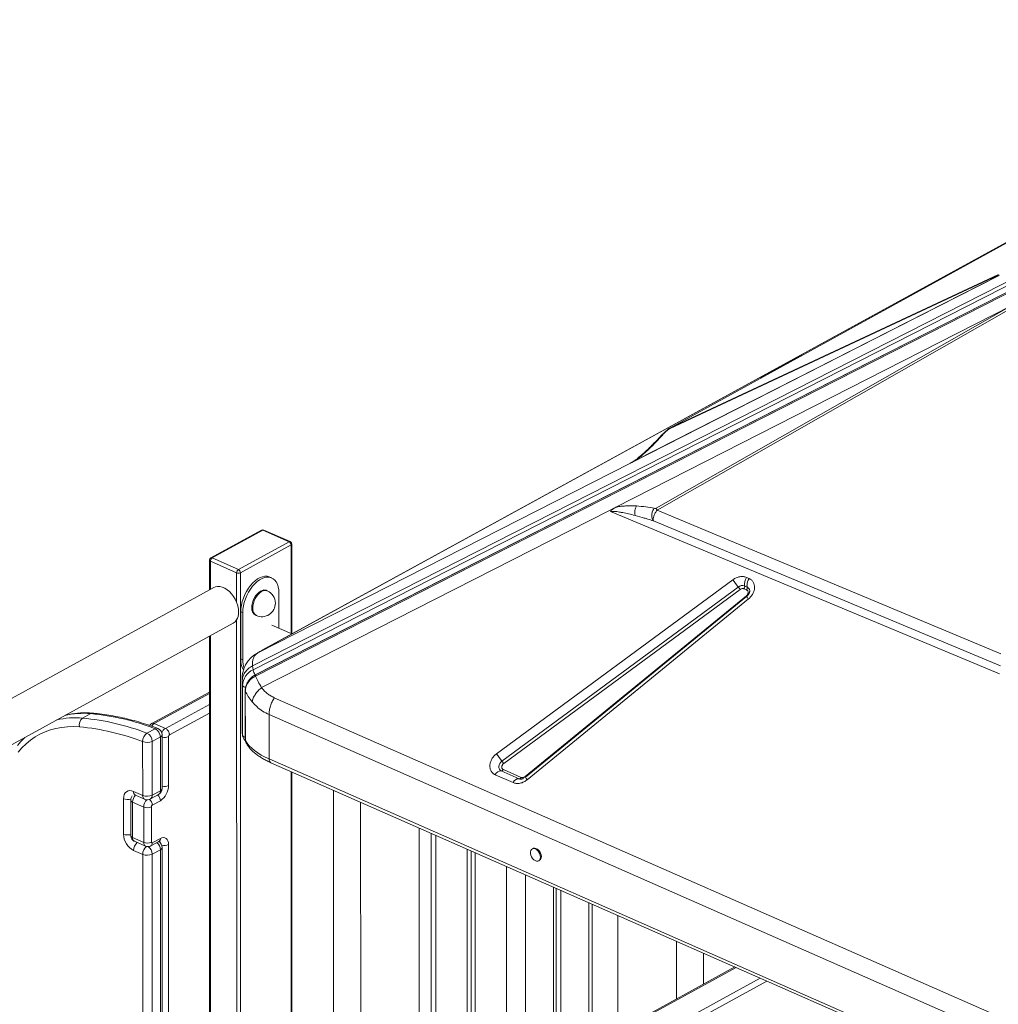
# Model space of a CAD drawing. Units: millimetres. Extents: x -12956 to 31486, y -5661 to 8434.
# Drawn here: x 4459 to 5181, y 780 to 1506 of the extents above; entities that cross this region are included whole.
import ezdxf

# ---------------------------------------------------------------- set-up
doc = ezdxf.new("R2010")
doc.units = ezdxf.units.MM

msp = doc.modelspace()

# ---------------------------------------------------------------- linework, layer by layer
at = {"color": 7, "linetype": 'Continuous', "lineweight": 15}
for p, q in [((4630.69, 1029.49), (5567.45, 1506.34)), ((5567.77, 1503.4), (4631.02, 1026.55)), ((5569.39, 1499.68), (4632.63, 1022.83)), ((4632.82, 1021.91), (5569.37, 1498.66)), ((5569.38, 1499.48), (4632.83, 1022.73)), ((5409.05, 1463.57), (4642.16, 1043.35)), ((4939.15, 1205.12), (5331.76, 1421.06)), ((5182.2, 1317.81), (4909.6, 1179.04)), ((5182.19, 1317.81), (4909.81, 1179.15)), ((5181.36, 1317.39), (4913.22, 1180.89)), ((4938.93, 1204.64), (5181.25, 1317.76)), ((5181.47, 1318.24), (4939.15, 1205.12)), ((4898.76, 1146.46), (5190.85, 1295.15)), ((5190.85, 1295.15), (4928.71, 1145.75)), ((4929.26, 1144.38), (5200.37, 1298.89)), ((5009.01, 1243.74), (5028.98, 1254.68)), ((4938.44, 1204.7), (4938.06, 1204.49)), ((4939.15, 1205.12), (4938.93, 1204.64)), ((4634.48, 1038.99), (4909.6, 1179.04)), ((4909.82, 1179.16), (4909.81, 1179.15)), ((4910.57, 1179.57), (4910.62, 1179.6)), ((4911.62, 1180.19), (4910.62, 1179.6)), ((4893.68, 1143.88), (4637.32, 1013.37)), ((4898.76, 1146.46), (4893.68, 1143.88)), ((5182.05, 1023.46), (4894.83, 1143.4)), ((5183.21, 1038.24), (4929.26, 1144.38)), ((4926.56, 1136.44), (5182.94, 1029.34)), ((4637.27, 1129.56), (4599.89, 1109.08)), ((4638.23, 1129.55), (4600.85, 1109.07)), ((4657.59, 1121.03), (4638.23, 1129.55)), ((4658.39, 1121.12), (4639.03, 1129.64)), ((4620.21, 1100.55), (4657.59, 1121.03)), ((4659.61, 1052.96), (4659.59, 1119.29)), ((4659.08, 1118.64), (4621.69, 1098.15)), ((4598.85, 1107.33), (4598.85, 1085.53)), ((4618.87, 1098.08), (4599.51, 1106.59)), ((4600.85, 1109.07), (4620.21, 1100.55)), ((4618.87, 1098.08), (4618.88, 1076.35)), ((4644.78, 1094.33), (4643.29, 1094.98)), ((4810.82, 964.53), (4985.35, 1093.03)), ((4995.32, 1094.73), (4997.23, 1093.89)), ((4601.99, 1087.25), (4145.6, 837.17)), ((4641.5, 1084.85), (4640.75, 1085.17)), ((4650.08, 1083.34), (4650.08, 1057.15)), ((4814.76, 959.12), (4989.29, 1087.62)), ((4990.6, 1085.82), (4816.07, 957.32)), ((4993.47, 1086.31), (4995.39, 1085.47)), ((4993.93, 1088.42), (4995.85, 1087.57)), ((4995.85, 1087.57), (4995.9, 1087.12)), ((4831.94, 947.69), (4995.26, 1081.13)), ((4995.44, 1080.7), (4832.13, 947.26)), ((4996.77, 1078.82), (4833.46, 945.38)), ((4621.89, 1069.36), (4623.37, 1068.71)), ((4621.89, 1034.52), (4621.89, 1069.36)), ((4623.38, 1033.86), (4623.37, 1068.71)), ((4632.7, 1066.87), (4633.44, 1066.54)), ((4146.38, 803.39), (4616.41, 1060.94)), ((4659.66, 1052.94), (4644.79, 1059.48)), ((4598.86, 1051.33), (4598.99, 582.33)), ((4621.89, 1034.52), (4623.38, 1033.86)), ((4633.49, 1038.35), (4633.72, 1038.5)), ((4631.02, 1026.55), (4630.69, 1029.49)), ((4622.87, 1019.44), (4622.88, 982.61)), ((4622.96, 1017.84), (4623.29, 1014.9)), ((4622.97, 981.01), (4622.96, 1017.84)), ((4622.97, 1019.37), (4622.97, 1020.22)), ((4623.29, 1014.9), (4623.3, 978.06)), ((4625.17, 1010.98), (4625.17, 1011.06)), ((4625.17, 1010.98), (4625.18, 974.75)), ((4625.3, 974.34), (4625.29, 1010.57)), ((4598.87, 1010.11), (4556.15, 986.9)), ((4646.67, 1005.91), (5689.1, 547.23)), ((4511.17, 994.15), (4505.16, 990.85)), ((5685.25, 534.82), (4642.82, 993.5)), ((4642.82, 993.5), (4642.83, 960.68)), ((4558.64, 983.05), (4552.63, 979.76)), ((4566.26, 983.27), (4558.07, 986.87)), ((4562.56, 976.98), (4556.55, 973.69)), ((4562.57, 937.3), (4562.56, 976.98)), ((4563.85, 938.94), (4563.84, 978.62)), ((4568.57, 977.23), (4568.58, 941.04)), ((4623.3, 978.06), (4622.97, 981.01)), ((4622.97, 981.01), (4623, 980.59)), ((4623, 980.59), (4623.32, 977.65)), ((4549.5, 933.81), (4549.49, 973.5)), ((4556.55, 973.69), (4556.56, 934)), ((5685.26, 501.99), (4642.83, 960.68)), ((4644.16, 957.93), (5686.58, 499.25)), ((4815.79, 952.86), (4828.92, 947.08)), ((4659.74, 555.6), (4659.63, 951.12)), ((4822.96, 943.27), (4809.83, 949.05)), ((4827.43, 946.13), (4814.3, 951.91)), ((4828.34, 945.9), (4828.66, 945.86)), ((4690.42, 937.57), (4690.53, 542.05)), ((4535.37, 905.19), (4535.36, 931.33)), ((4540.73, 930.29), (4540.74, 904.16)), ((4542.8, 936.76), (4549.5, 933.81)), ((4544.13, 934.01), (4550.83, 931.07)), ((4555.24, 931.26), (4561.25, 934.55)), ((4562.57, 937.3), (4556.56, 934)), ((4550.25, 925.22), (4542.06, 928.83)), ((4542.06, 928.83), (4542.07, 902.69)), ((4550.26, 899.09), (4550.25, 925.22)), ((4555.9, 925.38), (4555.91, 899.24)), ((4562.57, 929.9), (4556.57, 926.61)), ((4710.53, 533.25), (4710.42, 928.77)), ((4753.71, 909.73), (4753.82, 514.2)), ((4550.26, 899.09), (4542.07, 902.69)), ((4556.57, 898.74), (4562.58, 902.03)), ((4762.59, 905.82), (4762.79, 156.66)), ((4543.39, 899.95), (4551.58, 896.34)), ((4555.52, 896.54), (4561.53, 899.83)), ((4563.9, 764.82), (4563.86, 895.38)), ((4568.59, 897.48), (4568.63, 766.92)), ((4788.99, 894.2), (4789.39, -548.22)), ((4837.74, 894.65), (4837.07, 894.29)), ((4549.52, 890.26), (4542.81, 893.21)), ((4549.55, 759.7), (4549.52, 890.26)), ((4562.58, 893.74), (4556.58, 890.45)), ((4556.58, 890.45), (4556.61, 759.89)), ((4562.62, 763.18), (4562.58, 893.74)), ((4792.08, 892.84), (4792.48, -549.58)), ((4794.95, 891.58), (4795.35, -550.84)), ((4841.88, 885.52), (4842.55, 885.88)), ((4852.85, 866.1), (4853.21, -419.78)), ((4854.75, 865.27), (4855.1, -418.74)), ((4858.19, 863.75), (4858.55, -416.86)), ((4881.8, -404.12), (4881.45, 853.52)), ((4900.31, 759.8), (4900.29, 845.23)), ((4943.58, 826.18), (4943.59, 783.52)), ((4963.59, 794.47), (4963.58, 817.38)), ((4986.77, 807.18), (4881.48, 749.48))]:
    msp.add_line(p, q, dxfattribs=at)
at = {"color": 8, "linetype": 'Continuous', "lineweight": 15}
for p, q in [((5420.87, 1470.04), (4642.49, 1043.52)), ((5029.42, 1254.85), (5028.98, 1254.68)), ((5009.01, 1243.74), (5009.53, 1243.92)), ((4938.07, 1204.48), (4939.15, 1205.12)), ((4909.6, 1179.04), (4911.13, 1179.88)), ((4910.62, 1179.6), (4910.37, 1179.46)), ((4659.08, 1118.64), (4659.09, 1053.19)), ((4599.51, 1106.59), (4599.52, 1085.89)), ((4621.69, 1098.15), (4621.84, 572.27)), ((4618.88, 1063.32), (4619.02, 573.52)), ((4599.53, 1051.69), (4599.66, 582.04)), ((4633.72, 1038.5), (4634.48, 1038.99)), ((4622.96, 1017.84), (4622.97, 1019.37)), ((4598.87, 1009.05), (4558.07, 986.87)), ((4566.26, 983.27), (4598.88, 1000.99)), ((4598.88, 994.58), (4569.23, 978.47)), ((4623.33, 977.62), (4623.3, 978.06)), ((4659.12, 951.34), (4659.23, 555.82)), ((4765.91, 904.36), (4766.12, 155.2)), ((4818.03, 881.42), (4818.43, -560.99)), ((4832.15, 875.21), (4832.51, -431.12)), ((4878.89, 854.64), (4879.24, -405.52)), ((4987.58, 806.82), (4881.48, 748.67)), ((4881.48, 731.02), (5005.45, 798.95)), ((5010.33, 796.81), (4881.48, 726.2))]:
    msp.add_line(p, q, dxfattribs=at)
at = {"color": 7, "linetype": 'Continuous', "lineweight": 15, "flags": 128}
for points in [[(4621.89, 1069.36), (4622.01, 1071.8), (4622.38, 1074.33), (4622.99, 1076.91), (4623.83, 1079.48), (4624.88, 1082), (4626.12, 1084.42), (4627.53, 1086.69), (4629.09, 1088.78), (4630.76, 1090.64), (4632.51, 1092.25), (4634.32, 1093.56), (4636.14, 1094.56), (4637.95, 1095.22), (4639.7, 1095.54), (4641.37, 1095.51), (4642.93, 1095.13), (4643.29, 1094.98)], [(4623.37, 1068.71), (4623.5, 1071.15), (4623.87, 1073.68), (4624.48, 1076.25), (4625.32, 1078.82), (4626.37, 1081.34), (4627.61, 1083.76), (4629.02, 1086.04), (4630.58, 1088.13), (4632.25, 1089.99), (4634, 1091.59), (4635.81, 1092.9), (4637.63, 1093.9), (4639.44, 1094.57), (4641.19, 1094.89), (4642.86, 1094.86), (4644.42, 1094.47), (4645.83, 1093.75), (4647.08, 1092.69), (4648.13, 1091.32), (4648.97, 1089.67), (4649.58, 1087.77), (4649.95, 1085.64), (4650.08, 1083.34)], [(4618.88, 1076.35), (4617.86, 1078.54), (4616.61, 1080.61), (4615.17, 1082.5), (4613.58, 1084.19), (4611.87, 1085.6), (4610.09, 1086.72), (4608.3, 1087.52), (4606.52, 1087.96), (4604.81, 1088.04), (4603.22, 1087.76), (4601.99, 1087.25)], [(4630.05, 1072.36), (4630.17, 1074.08), (4630.53, 1075.86), (4631.11, 1077.65), (4631.89, 1079.39), (4632.85, 1081), (4633.95, 1082.43), (4635.15, 1083.62), (4636.4, 1084.55), (4637.67, 1085.16), (4638.91, 1085.45), (4640.06, 1085.39), (4640.75, 1085.17)], [(4618.88, 1063.32), (4619.52, 1064.56), (4619.99, 1065.97), (4620.27, 1067.52), (4620.37, 1069.18), (4620.27, 1070.92), (4619.99, 1072.72), (4619.52, 1074.54), (4618.88, 1076.35)], [(4502.91, 984.38), (4498.39, 984.6), (4493.96, 984.48), (4489.63, 984.04), (4485.43, 983.26), (4481.35, 982.16), (4477.42, 980.73), (4473.65, 978.99), (4470.05, 976.93), (4466.62, 974.56), (4463.38, 971.89), (4460.35, 968.92), (4457.52, 965.68)], [(4622.97, 981.01), (4622.88, 982.5), (4622.88, 982.61)], [(4625.3, 974.34), (4625.18, 974.66), (4625.18, 974.75)], [(4642.83, 960.68), (4639.83, 962.09), (4637.04, 963.61), (4634.46, 965.22), (4632.12, 966.91), (4630.02, 968.67), (4628.18, 970.51), (4626.6, 972.4), (4625.3, 974.34)], [(4814.3, 951.91), (4813.47, 952.44), (4812.86, 953.19), (4812.51, 954.12), (4812.43, 955.16), (4812.64, 956.25), (4813.12, 957.32), (4813.84, 958.3), (4814.76, 959.12)], [(4535.36, 931.33), (4535.5, 932.96), (4535.92, 934.41), (4536.61, 935.61), (4537.54, 936.53), (4538.67, 937.11), (4539.95, 937.35), (4541.35, 937.23), (4542.8, 936.76)], [(4562.58, 902.03), (4563.75, 902.52), (4564.88, 902.69), (4565.92, 902.54), (4566.83, 902.06), (4567.58, 901.28), (4568.13, 900.23), (4568.48, 898.95), (4568.59, 897.48)], [(4555.91, 899.24), (4555.92, 899.08), (4555.96, 898.94), (4556.02, 898.82), (4556.1, 898.73), (4556.2, 898.68), (4556.32, 898.66), (4556.44, 898.68), (4556.57, 898.74)], [(4843.2, 888.26), (4843.06, 889.5), (4842.66, 890.77), (4842.02, 891.97), (4841.19, 893.02), (4840.23, 893.83), (4839.22, 894.36), (4838.23, 894.56), (4837.33, 894.41), (4836.59, 893.92), (4836.06, 893.14), (4835.79, 892.12), (4835.79, 890.93), (4836.06, 889.67), (4836.59, 888.43), (4837.33, 887.29), (4838.23, 886.35), (4839.22, 885.67), (4840.24, 885.31), (4841.19, 885.28), (4842.02, 885.6), (4842.66, 886.24), (4843.06, 887.15), (4843.2, 888.26)], [(4843.87, 888.63), (4843.73, 889.87), (4843.32, 891.13), (4842.68, 892.33), (4841.86, 893.38), (4840.9, 894.2), (4839.89, 894.73), (4838.9, 894.92), (4838, 894.77), (4837.74, 894.65)]]:
    msp.add_lwpolyline(points, dxfattribs=at)
at = {"color": 8, "linetype": 'Continuous', "lineweight": 15, "flags": 128}
for points in [[(4630.79, 1072.04), (4630.91, 1073.75), (4631.27, 1075.54), (4631.85, 1077.33), (4632.64, 1079.06), (4633.6, 1080.67), (4634.69, 1082.1), (4635.89, 1083.3), (4637.15, 1084.22), (4638.42, 1084.84), (4639.65, 1085.12), (4640.8, 1085.07), (4641.5, 1084.85)], [(4995.26, 1081.13), (4995.39, 1080.95), (4995.43, 1080.9)], [(4625.46, 1013.57), (4625.29, 1013.59), (4624.76, 1013.71), (4624.28, 1013.88), (4623.89, 1014.1), (4623.58, 1014.34), (4623.38, 1014.61), (4623.29, 1014.9)], [(4625.29, 1010.57), (4625.17, 1010.89), (4625.17, 1010.98)], [(4828.16, 945.9), (4827.99, 945.94), (4827.43, 946.13)]]:
    msp.add_lwpolyline(points, dxfattribs=at)
at = {"color": 7, "linetype": 'Continuous', "lineweight": 15}
for centre, radius, start, end in [((4943.72, 1150.97), 15.89, 199.17296, 204.49522), ((4638.23, 1127.81), 2, 66.24978, 118.72077), ((4656.31, 1118.58), 2.77, 1.18644, 62.52172), ((4657.59, 1119.29), 2, 0.01584, 66.24978), ((4600.85, 1107.33), 2, 118.72077, 180.01584), ((4602.51, 1106.57), 3, 123.71593, 179.59237), ((4621.87, 1098.05), 3, 123.71593, 179.59237), ((4620.2, 1101.35), 3.54, 248.00229, 295.09206), ((4618.93, 1098.09), 2.77, 1.18644, 62.52172), ((5046.57, 1133.49), 73.38, 213.4578, 218.68486), ((5002.47, 1089.86), 8.65, 145.70831, 189.58807), ((5005.25, 1088.69), 9.55, 147.00114, 178.55427), ((4637.47, 1075.69), 10, 0.01584, 66.24978), ((4992.31, 1083.92), 4.78, 70.13345, 129.20337), ((4970.2, 1072.34), 24.46, 33.4578, 38.68486), ((4990.8, 1088.04), 3.18, 327.00114, 358.55427), ((4992.11, 1087.98), 1.87, 359.56675, 13.503), ((4992.72, 1087.2), 3.18, 327.00114, 358.55427), ((5001.31, 1088.88), 5.62, 179.56675, 193.503), ((4994.58, 1084.71), 3.14, 3.39503, 66.08748), ((4637.47, 1075.69), 10, 246.24978, 0.01584), ((5002.49, 1084.28), 7.91, 206.91539, 223.65035), ((4635.72, 1071.71), 5.71, 173.43205, 238.01815), ((4613.17, 1066.79), 6.68, 298.98622, 328.72394), ((4636.64, 1033.89), 14.76, 177.56577, 210.43803), ((4636.58, 1033.88), 14.7, 177.50125, 210.5659), ((4640.48, 1033.57), 17.1, 179.01334, 199.66979), ((4636.64, 1014.43), 13.36, 114.87271, 177.96895), ((4641.77, 1029), 11.02, 192.84612, 214.03599), ((4508.69, 986), 6, 126.00839, 195.6087), ((4488.99, 814.52), 177.08, 68.93617, 84.75975), ((4494.99, 817.81), 177.08, 68.93617, 84.75975), ((4487.03, 811.33), 173.78, 68.93617, 84.75975), ((4555.72, 976.87), 6.84, 0.94172, 64.77968), ((4558.84, 978.62), 5, 0.01584, 69.34724), ((4556.65, 973.83), 7.17, 124.16002, 182.6702), ((4549.71, 973.57), 6.84, 0.94172, 64.77968), ((4570.07, 977.22), 1.5, 123.88283, 179.56928), ((4552.8, 981.69), 8.84, 248.00229, 295.09206), ((4872.04, 1004.99), 73.38, 213.4578, 218.68486), ((4814.29, 953.56), 1.65, 270.16803, 335.03028), ((4795.66, 943.83), 24.46, 33.4578, 38.68486), ((4814.31, 946.97), 4.94, 90.16803, 155.03028), ((4827.45, 941.19), 4.94, 90.16803, 155.03028), ((4827.43, 947.78), 1.65, 270.16803, 335.03028), ((4558.85, 938.93), 5, 298.72077, 0.01584), ((4555.08, 941.13), 13.5, 303.71593, 359.59237), ((4552.82, 942.01), 8.84, 248.00229, 295.09206), ((4552.84, 935.64), 5, 246.24978, 298.72077), ((4552.9, 931.78), 7.07, 248.00229, 295.09206), ((4557.4, 925.37), 1.5, 123.71593, 179.59237), ((4549.2, 905.48), 13.83, 181.18644, 242.52172), ((4552.91, 905.65), 7.07, 248.00229, 295.09206), ((4558.86, 895.38), 5, 0.01584, 60.39976), ((4552.83, 898.45), 8.84, 248.00229, 295.09206), ((4841, 888.32), 2.88, 302.43707, 6.21901)]:
    msp.add_arc(centre, radius, start, end, dxfattribs=at)
at = {"color": 8, "linetype": 'Continuous', "lineweight": 15}
for centre, radius, start, end in [((4637.74, 1128.61), 1.07, 62.50586, 116.10058), ((4638.72, 1128.81), 0.888, 69.09926, 123.41325), ((4658.08, 1120.29), 0.888, 69.09926, 123.41325), ((4658.78, 1119.39), 0.811, 291.24889, 352.92054), ((4599.71, 1107.45), 0.877, 188.00373, 256.57962), ((4600.35, 1108.12), 1.07, 62.50586, 116.10058), ((4636.47, 1071.38), 5.71, 173.43205, 238.01815), ((4499.78, 931.96), 59.14, 84.78017, 103.5139), ((4505.76, 935.61), 58.78, 84.72331, 103.57075), ((4512.47, 991.87), 2.62, 85.59611, 119.80418), ((4561.19, 981.69), 6.05, 121.10989, 147.36985), ((4559.87, 981.13), 2.29, 71.356, 122.63412), ((4569.79, 977.61), 6.67, 122.00713, 158.00261), ((4561.83, 978.87), 2.03, 291.24889, 352.92054), ((4565.55, 983.76), 7.19, 256.18857, 294.80964), ((4645.56, 960.3), 2.76, 172.11914, 239.33107), ((4818.78, 937.45), 16.67, 36.34341, 37.89641), ((4839.18, 950.84), 7.91, 206.91539, 223.65035), ((4561.84, 939.19), 2.03, 291.24889, 352.92054), ((4565.56, 947.56), 7.19, 256.18857, 294.80964), ((4538.72, 939.82), 9.13, 248.43882, 283.20643), ((4542.47, 930.53), 1.75, 188.02921, 256.57562), ((4550.01, 928.64), 7.95, 137.5245, 178.63751), ((4545.53, 936.38), 2.76, 172.11914, 239.33107), ((4552.23, 933.44), 2.76, 172.11914, 239.33107), ((4558.14, 925.05), 7.9, 134.85444, 178.7529), ((4550.85, 926.43), 5.72, 1.80268, 51.30394), ((4553.67, 933.7), 2.91, 302.74593, 5.91015), ((4556.84, 929.72), 5.73, 1.83751, 50.38278), ((4559.61, 937.03), 2.98, 303.51983, 5.13625), ((4538.72, 913.69), 9.13, 248.44387, 282.74641), ((4542.47, 904.4), 1.75, 188.00373, 256.57962), ((4544.8, 902.32), 2.76, 172.11914, 239.33107), ((4560.27, 901.79), 2.33, 302.74593, 5.91015), ((4550.57, 893.08), 7.76, 130.2757, 179.04526), ((4557.21, 890.15), 7.69, 128.47586, 179.18057), ((4553.08, 898.76), 2.84, 173.23728, 238.13141), ((4549.5, 890.25), 7.08, 1.61176, 55.53082), ((4554.27, 898.49), 2.31, 301.2116, 6.03391), ((4555.42, 893.51), 7.17, 1.84854, 50.07674), ((4560.5, 898.01), 2.36, 10.16695, 56.86537), ((4561.85, 895.63), 2.03, 291.24889, 352.92054), ((4565.58, 903.99), 7.17, 253.61205, 294.8614)]:
    msp.add_arc(centre, radius, start, end, dxfattribs=at)
at = {"color": 7, "linetype": 'Continuous', "lineweight": 15}
msp.add_ellipse((4907.3, 1183.48), major_axis=(5.53, 2.74), ratio=0.810575, start_param=4.726046, end_param=4.765188, dxfattribs=at)
for points, knots in [([(5028.98, 1254.68), (5029.41, 1254.92), (5030.29, 1255.4), (5031.87, 1256.24), (5033.61, 1257.16), (5035.28, 1258.02), (5036.31, 1258.55), (5036.74, 1258.77)], [0, 0, 0, 0, 0.197399, 0.40585, 0.622382, 0.843191, 1, 1, 1, 1]), ([(4924.74, 1190.82), (4926.16, 1192.23), (4929, 1195.05), (4931.56, 1197.85), (4932.85, 1199.25)], [0, 0, 0, 0, 0.500384, 1, 1, 1, 1]), ([(4937.77, 1204.27), (4937.4, 1203.98), (4936.69, 1203.43), (4935.43, 1202.34), (4933.66, 1200.79), (4932.48, 1199.54), (4931.73, 1198.74)], [0, 0, 0, 0, 0.145561, 0.28212, 0.539897, 1, 1, 1, 1]), ([(4938.93, 1204.64), (4938.7, 1204.52), (4938.05, 1204.15), (4937.01, 1203.32), (4935.68, 1202.16), (4934.25, 1200.77), (4933.32, 1199.76), (4932.85, 1199.25)], [0, 0, 0, 0, 0.084422, 0.24896, 0.447738, 0.722838, 1, 1, 1, 1]), ([(4937.73, 1204.22), (4937.8, 1204.28), (4937.91, 1204.39), (4938.02, 1204.45), (4938.07, 1204.48)], [0, 0, 0, 0, 0.639796, 1, 1, 1, 1]), ([(4931.73, 1198.74), (4930.75, 1197.67), (4928.94, 1195.69), (4926.27, 1192.93), (4924.56, 1191.25), (4923.79, 1190.48)], [0, 0, 0, 0, 0.388962, 0.722398, 1, 1, 1, 1]), ([(4923.79, 1190.48), (4922.91, 1189.63), (4921.32, 1188.1), (4919.09, 1186.09), (4917.43, 1184.64), (4916.16, 1183.58), (4914.9, 1182.57), (4913.32, 1181.33), (4912.06, 1180.49), (4911.37, 1180.03)], [0, 0, 0, 0, 0.237323, 0.427851, 0.572238, 0.650813, 0.73806, 0.856688, 1, 1, 1, 1]), ([(4913.22, 1180.89), (4914.31, 1181.7), (4916.47, 1183.32), (4919.34, 1185.79), (4922.11, 1188.29), (4923.84, 1189.95), (4924.74, 1190.82)], [0, 0, 0, 0, 0.253705, 0.503761, 0.741509, 1, 1, 1, 1]), ([(4910.37, 1179.46), (4910.37, 1179.46), (4910.37, 1179.46), (4910.27, 1179.41), (4910.1, 1179.31), (4909.93, 1179.22), (4909.82, 1179.16)], [0, 0, 0, 0, 0.040145, 0.245269, 0.488472, 1, 1, 1, 1]), ([(4910.37, 1179.46), (4910.37, 1179.46), (4910.38, 1179.47), (4910.39, 1179.47), (4910.45, 1179.5), (4910.6, 1179.58), (4910.95, 1179.75), (4911.81, 1180.17), (4912.64, 1180.6), (4913.22, 1180.89)], [0, 0, 0, 0, 0.0054024, 0.0123494, 0.0316028, 0.0933612, 0.198858, 0.4386777, 1, 1, 1, 1]), ([(4894.83, 1143.4), (4895.31, 1143.94), (4896.44, 1145.21), (4897.92, 1146.01), (4898.76, 1146.46)], [0, 0, 0, 0, 0.429107, 1, 1, 1, 1]), ([(4913.04, 1140.46), (4911.42, 1140.87), (4908.48, 1141.61), (4904.66, 1142.42), (4901.76, 1142.93), (4899.33, 1143.27), (4897.11, 1143.51), (4895.49, 1143.43), (4894.83, 1143.4)], [0, 0, 0, 0, 0.281196, 0.510651, 0.646495, 0.761772, 0.903516, 1, 1, 1, 1]), ([(4898.76, 1146.46), (4899.86, 1146.68), (4902.09, 1147.12), (4905.23, 1147.41), (4908.28, 1147.56), (4911.27, 1147.56), (4913.22, 1147.48), (4914.22, 1147.43)], [0, 0, 0, 0, 0.197787, 0.399034, 0.596393, 0.791798, 1, 1, 1, 1]), ([(4914.22, 1147.43), (4913.93, 1146.95), (4913.34, 1145.98), (4912.86, 1144.17), (4912.71, 1142.27), (4912.93, 1141.07), (4913.04, 1140.46)], [0, 0, 0, 0, 0.25, 0.5, 0.75, 1, 1, 1, 1]), ([(4927.26, 1145.71), (4925.18, 1146.11), (4921.01, 1146.91), (4916.49, 1147.26), (4914.22, 1147.43)], [0, 0, 0, 0, 0.499376, 1, 1, 1, 1]), ([(4927.26, 1145.71), (4927.01, 1145.39), (4926.51, 1144.74), (4925.95, 1143.58), (4925.56, 1142.34), (4925.36, 1141.04), (4925.36, 1139.75), (4925.57, 1138.51), (4925.95, 1137.37), (4926.36, 1136.75), (4926.56, 1136.44)], [0, 0, 0, 0, 0.124999, 0.249999, 0.374998, 0.499997, 0.624997, 0.749998, 0.874999, 1, 1, 1, 1]), ([(4926.56, 1136.44), (4926.52, 1136.92), (4926.43, 1137.9), (4926.94, 1140), (4927.9, 1142.29), (4928.81, 1143.7), (4929.26, 1144.38)], [0, 0, 0, 0, 0.243045, 0.499391, 0.757019, 1, 1, 1, 1]), ([(4928.71, 1145.75), (4928.67, 1145.74), (4928.59, 1145.7), (4928.37, 1145.65), (4927.9, 1145.61), (4927.53, 1145.67), (4927.26, 1145.71)], [0, 0, 0, 0, 0.0629206, 0.1454636, 0.3836039, 1, 1, 1, 1]), ([(4926.56, 1136.44), (4925.18, 1136.89), (4922.96, 1137.61), (4918.48, 1138.98), (4915.33, 1139.84), (4913.04, 1140.46)], [0, 0, 0, 0, 0.313297, 0.50011, 1, 1, 1, 1]), ([(4985.35, 1093.03), (4986.14, 1093.54), (4987.75, 1094.58), (4990.43, 1095.35), (4993.06, 1095.48), (4994.58, 1094.98), (4995.32, 1094.73)], [0, 0, 0, 0, 0.245146, 0.5, 0.754854, 1, 1, 1, 1]), ([(4997.23, 1093.89), (4997.83, 1093.56), (4999.04, 1092.9), (5000.33, 1091.31), (5001.13, 1089.38), (5001.34, 1087.22), (5000.99, 1084.95), (5000.07, 1082.68), (4998.66, 1080.54), (4997.4, 1079.39), (4996.77, 1078.82)], [0, 0, 0, 0, 0.123086, 0.25, 0.376914, 0.5, 0.623086, 0.75, 0.876914, 1, 1, 1, 1]), ([(4993.47, 1086.31), (4993.26, 1086.38), (4992.82, 1086.53), (4992.06, 1086.49), (4991.3, 1086.27), (4990.83, 1085.97), (4990.6, 1085.82)], [0, 0, 0, 0, 0.25, 0.500001, 0.75, 1, 1, 1, 1]), ([(4995.26, 1081.13), (4995.44, 1081.29), (4995.8, 1081.63), (4996.21, 1082.24), (4996.47, 1082.89), (4996.57, 1083.55), (4996.51, 1084.17), (4996.28, 1084.72), (4995.91, 1085.18), (4995.56, 1085.37), (4995.39, 1085.47)], [0, 0, 0, 0, 0.1249999, 0.2500011, 0.3750001, 0.5000019, 0.6250007, 0.7500022, 0.8750018, 1, 1, 1, 1]), ([(4997.71, 1084.87), (4997.71, 1084.86), (4997.73, 1084.73), (4997.71, 1084.33), (4997.57, 1083.69), (4997.31, 1083.01), (4996.96, 1082.39), (4996.56, 1081.82), (4996.14, 1081.33), (4995.82, 1081.03), (4995.68, 1080.9)], [0, 0, 0, 0, 0.029789, 0.208596, 0.377127, 0.533606, 0.668073, 0.777366, 0.905689, 1, 1, 1, 1]), ([(4642.16, 1043.35), (4641.05, 1042.74), (4638.83, 1041.51), (4635.97, 1039.9), (4634.45, 1039.01), (4633.69, 1038.56)], [0, 0, 0, 0, 0.329079, 0.661486, 1, 1, 1, 1]), ([(4642.49, 1043.52), (4641.67, 1043.07), (4640.03, 1042.17), (4637.9, 1040.97), (4636, 1039.89), (4634.99, 1039.29), (4634.48, 1038.99)], [0, 0, 0, 0, 0.247445, 0.495926, 0.746442, 1, 1, 1, 1]), ([(4633.45, 1038.41), (4632.51, 1037.79), (4630.85, 1036.68), (4628.9, 1034.83), (4627.47, 1033.16), (4626.39, 1031.64), (4625.38, 1029.94), (4624.47, 1028), (4623.68, 1025.7), (4623.08, 1023.1), (4622.96, 1021.17), (4622.89, 1020.13)], [0, 0, 0, 0, 0.165041, 0.292675, 0.381711, 0.460151, 0.541892, 0.650608, 0.748223, 0.865163, 1, 1, 1, 1]), ([(4634.48, 1038.99), (4633.79, 1038.48), (4632.43, 1037.48), (4631.19, 1035.29), (4630.52, 1032.68), (4630.63, 1030.55), (4630.69, 1029.49)], [0, 0, 0, 0, 0.253613, 0.502334, 0.752054, 1, 1, 1, 1]), ([(4629.72, 1020.64), (4629.04, 1019.98), (4627.68, 1018.66), (4626.8, 1017.05), (4626.36, 1016.24)], [0, 0, 0, 0, 0.499613, 1, 1, 1, 1]), ([(4626.45, 1015.51), (4626.88, 1016.29), (4627.73, 1017.84), (4629.05, 1019.13), (4629.72, 1019.78)], [0, 0, 0, 0, 0.499085, 1, 1, 1, 1]), ([(4632.83, 1022.72), (4632.27, 1022.42), (4631.15, 1021.81), (4630.19, 1021.02), (4629.71, 1020.62)], [0, 0, 0, 0, 0.500086, 1, 1, 1, 1]), ([(4629.72, 1019.78), (4630.2, 1020.17), (4631.15, 1020.97), (4632.26, 1021.59), (4632.82, 1021.91)], [0, 0, 0, 0, 0.499111, 1, 1, 1, 1]), ([(4637.32, 1013.37), (4636.42, 1014.87), (4634.64, 1017.83), (4633.42, 1020.56), (4632.82, 1021.91)], [0, 0, 0, 0, 0.50487, 1, 1, 1, 1]), ([(4626.37, 1016.24), (4626.02, 1015.4), (4625.33, 1013.71), (4625.22, 1011.94), (4625.17, 1011.06)], [0, 0, 0, 0, 0.49924, 1, 1, 1, 1]), ([(4625.29, 1010.57), (4625.34, 1011.41), (4625.45, 1013.1), (4626.12, 1014.71), (4626.45, 1015.51)], [0, 0, 0, 0, 0.500501, 1, 1, 1, 1]), ([(4630.36, 1002.89), (4629.34, 1004.21), (4627.33, 1006.82), (4625.96, 1009.32), (4625.29, 1010.57)], [0, 0, 0, 0, 0.5049018, 1, 1, 1, 1]), ([(4630.36, 1002.89), (4630.57, 1003.77), (4631, 1005.56), (4632.55, 1008.36), (4634.65, 1011.06), (4636.44, 1012.61), (4637.32, 1013.37)], [0, 0, 0, 0, 0.246439, 0.5, 0.753561, 1, 1, 1, 1]), ([(4637.32, 1013.37), (4637.95, 1012.58), (4639.21, 1011.01), (4641.46, 1008.99), (4643.92, 1007.24), (4645.75, 1006.35), (4646.67, 1005.91)], [0, 0, 0, 0, 0.25354, 0.504074, 0.752538, 1, 1, 1, 1]), ([(4642.82, 993.5), (4641.21, 994.3), (4637.97, 995.9), (4633.78, 999.07), (4631.5, 1001.61), (4630.36, 1002.89)], [0, 0, 0, 0, 0.3319906, 0.6643556, 1, 1, 1, 1]), ([(4512.67, 994.48), (4511.86, 994.54), (4509.55, 994.71), (4505.79, 994.76), (4501.43, 994.53), (4497.17, 993.98), (4494.1, 993.42), (4492.48, 992.96), (4492.2, 992.88)], [0, 0, 0, 0, 0.114289, 0.325926, 0.53706, 0.747496, 0.957228, 1, 1, 1, 1]), ([(4560.6, 983.29), (4559.38, 983.75), (4555.86, 985.05), (4550.03, 986.99), (4543.15, 989.03), (4536.29, 990.76), (4529.47, 992.21), (4522.7, 993.36), (4517.1, 994.08), (4513.78, 994.38), (4512.67, 994.48)], [0, 0, 0, 0, 0.075363, 0.217827, 0.360264, 0.502645, 0.644955, 0.787183, 0.929315, 1, 1, 1, 1]), ([(4556.19, 986.92), (4555.84, 986.7), (4555.2, 986.3), (4554.73, 985.72), (4554.51, 985.45)], [0, 0, 0, 0, 0.546255, 1, 1, 1, 1]), ([(4569.23, 978.47), (4569.23, 978.51), (4569.23, 978.77), (4569.16, 979.45), (4568.83, 980.53), (4568.15, 981.72), (4567.26, 982.71), (4566.59, 983.08), (4566.26, 983.27)], [0, 0, 0, 0, 0.023026, 0.141328, 0.355996, 0.570664, 0.785332, 1, 1, 1, 1]), ([(4622.92, 982.47), (4622.91, 981.95), (4622.89, 981.32), (4623, 980.7), (4623.01, 980.59)], [0, 0, 0, 0, 0.824783, 1, 1, 1, 1]), ([(4462.53, 976.62), (4462.33, 976.44), (4461.08, 975.34), (4459.22, 973.35), (4457.64, 971.45), (4456.96, 970.64)], [0, 0, 0, 0, 0.10032, 0.615728, 1, 1, 1, 1]), ([(4623.32, 977.65), (4623.4, 977.25), (4623.54, 976.49), (4624.12, 975.48), (4624.69, 974.79), (4625.12, 974.52), (4625.23, 974.45)], [0, 0, 0, 0, 0.310617, 0.60597, 0.899846, 1, 1, 1, 1]), ([(4625.18, 974.83), (4625.21, 974.39), (4625.25, 973.52), (4625.66, 972.76), (4625.85, 972.38)], [0, 0, 0, 0, 0.506656, 1, 1, 1, 1]), ([(4625.3, 974.34), (4625.32, 973.98), (4625.37, 973.31), (4625.68, 972.72), (4625.84, 972.44)], [0, 0, 0, 0, 0.527223, 1, 1, 1, 1]), ([(4625.85, 972.45), (4626, 972.18), (4626.56, 971.18), (4627.82, 969.53), (4629.61, 967.49), (4631.67, 965.54), (4633.97, 963.7), (4636.5, 961.96), (4639.23, 960.33), (4641.79, 958.99), (4643.5, 958.24), (4644.18, 957.94)], [0, 0, 0, 0, 0.043992, 0.166329, 0.290445, 0.415758, 0.541693, 0.667801, 0.793703, 0.91923, 1, 1, 1, 1]), ([(4809.83, 949.05), (4809.22, 949.39), (4807.97, 950.07), (4806.66, 951.74), (4805.89, 953.76), (4805.73, 956.01), (4806.18, 958.36), (4807.23, 960.69), (4808.78, 962.85), (4810.15, 963.98), (4810.82, 964.53)], [0, 0, 0, 0, 0.122958, 0.25, 0.377042, 0.5, 0.622958, 0.75, 0.877042, 1, 1, 1, 1]), ([(4816.07, 957.32), (4815.87, 957.16), (4815.48, 956.83), (4815.04, 956.21), (4814.74, 955.55), (4814.61, 954.87), (4814.65, 954.21), (4814.87, 953.64), (4815.25, 953.16), (4815.61, 952.96), (4815.79, 952.86)], [0, 0, 0, 0, 0.125, 0.250001, 0.375, 0.500002, 0.625001, 0.750003, 0.875002, 1, 1, 1, 1]), ([(4833.46, 945.38), (4832.65, 944.8), (4830.99, 943.62), (4828.16, 942.7), (4825.35, 942.49), (4823.75, 943.02), (4822.96, 943.27)], [0, 0, 0, 0, 0.244561, 0.5, 0.755439, 1, 1, 1, 1]), ([(4830.78, 946.4), (4830.65, 946.34), (4830.3, 946.16), (4829.73, 945.99), (4829.1, 945.86), (4828.55, 945.84), (4828.3, 945.88), (4828.17, 945.9)], [0, 0, 0, 0, 0.117974, 0.320312, 0.537141, 0.766223, 1, 1, 1, 1]), ([(4828.92, 947.08), (4829.15, 947.01), (4829.61, 946.86), (4830.42, 946.92), (4831.23, 947.18), (4831.7, 947.52), (4831.94, 947.69)], [0, 0, 0, 0, 0.25, 0.499999, 0.75, 1, 1, 1, 1]), ([(4541.77, 933.49), (4541.57, 933.17), (4541.14, 932.48), (4540.79, 931.38), (4540.75, 930.62), (4540.73, 930.29)], [0, 0, 0, 0, 0.330388, 0.709405, 1, 1, 1, 1]), ([(4543.54, 934.19), (4543.54, 934.19), (4543.53, 934.19), (4543.75, 934.16), (4544.02, 934.06), (4544.13, 934.01)], [0, 0, 0, 0, 0.291229, 0.722221, 1, 1, 1, 1]), ([(4540.74, 904.16), (4540.77, 903.75), (4540.82, 902.97), (4541.24, 901.9), (4541.87, 901), (4542.61, 900.32), (4543.17, 900.08), (4543.4, 899.98)], [0, 0, 0, 0, 0.23287, 0.441825, 0.650892, 0.861164, 1, 1, 1, 1]), ([(4551.59, 896.37), (4551.7, 896.32), (4552.15, 896.08), (4553.02, 895.95), (4554.1, 896), (4554.93, 896.24), (4555.37, 896.47), (4555.52, 896.54)], [0, 0, 0, 0, 0.092956, 0.371803, 0.631934, 0.881309, 1, 1, 1, 1]), ([(4561.53, 899.83), (4561.6, 899.87), (4561.81, 899.98), (4561.97, 900), (4561.93, 900), (4561.93, 900)], [0, 0, 0, 0, 0.296791, 0.853188, 1, 1, 1, 1])]:
    msp.add_open_spline(points, degree=3, knots=knots, dxfattribs=at)
at = {"color": 8, "linetype": 'Continuous', "lineweight": 15}
for points, knots in [([(5006.09, 1241.91), (5005.99, 1241.88), (5005.77, 1241.81), (5005.98, 1241.99), (5006.59, 1242.38), (5007.59, 1242.96), (5008.54, 1243.48), (5009.01, 1243.74)], [0, 0, 0, 0, 0.191437, 0.391191, 0.595718, 0.800245, 1, 1, 1, 1]), ([(4932.85, 1199.25), (4932.45, 1199.18), (4931.98, 1199.11), (4931.79, 1198.76), (4931.76, 1198.71)], [0, 0, 0, 0, 0.857175, 1, 1, 1, 1]), ([(4924.74, 1190.82), (4924.49, 1190.8), (4924.1, 1190.77), (4923.89, 1190.53), (4923.82, 1190.45)], [0, 0, 0, 0, 0.655649, 1, 1, 1, 1]), ([(4632.63, 1022.83), (4631.74, 1022.32), (4630.25, 1021.47), (4629.24, 1020.2), (4628.84, 1019.7)], [0, 0, 0, 0, 0.602995, 1, 1, 1, 1]), ([(4629.72, 1019.78), (4629.67, 1019.93), (4629.6, 1020.18), (4629.62, 1020.45), (4629.65, 1020.6), (4629.72, 1020.63), (4629.73, 1020.63)], [0, 0, 0, 0, 0.375097, 0.646008, 0.977618, 1, 1, 1, 1]), ([(4632.82, 1021.91), (4632.78, 1022.04), (4632.72, 1022.32), (4632.73, 1022.58), (4632.77, 1022.71), (4632.82, 1022.72), (4632.83, 1022.72)], [0, 0, 0, 0, 0.317106, 0.634213, 0.951319, 1, 1, 1, 1]), ([(4626.45, 1015.51), (4626.41, 1015.62), (4626.31, 1015.86), (4626.3, 1016.1), (4626.36, 1016.21), (4626.38, 1016.23)], [0, 0, 0, 0, 0.414926, 0.863868, 1, 1, 1, 1]), ([(4558.07, 986.87), (4557.74, 986.97), (4557.08, 987.17), (4556.41, 987.11), (4556.17, 986.89), (4556.15, 986.88)], [0, 0, 0, 0, 0.48089, 0.96178, 1, 1, 1, 1]), ([(4623.3, 978.06), (4623.37, 977.87), (4623.5, 977.49), (4624.2, 977.03), (4624.87, 976.87), (4625.18, 976.79)], [0, 0, 0, 0, 0.3475696, 0.6951392, 1, 1, 1, 1])]:
    msp.add_open_spline(points, degree=3, knots=knots, dxfattribs=at)
at = {"color": 7, "linetype": 'Continuous', "lineweight": 15}
for points in [[(4630.69, 1029.49), (4629.58, 1028.82), (4627.35, 1027.48), (4624.9, 1024.6), (4623.27, 1021.34), (4623.06, 1019.01), (4622.96, 1017.84)], [(4646.67, 1005.91), (4646.1, 1004.94), (4644.97, 1003), (4643.77, 999.79), (4642.97, 996.55), (4642.87, 994.52), (4642.82, 993.5)]]:
    msp.add_open_spline(points, degree=3, dxfattribs=at)

doc.saveas('drawing.dxf')
